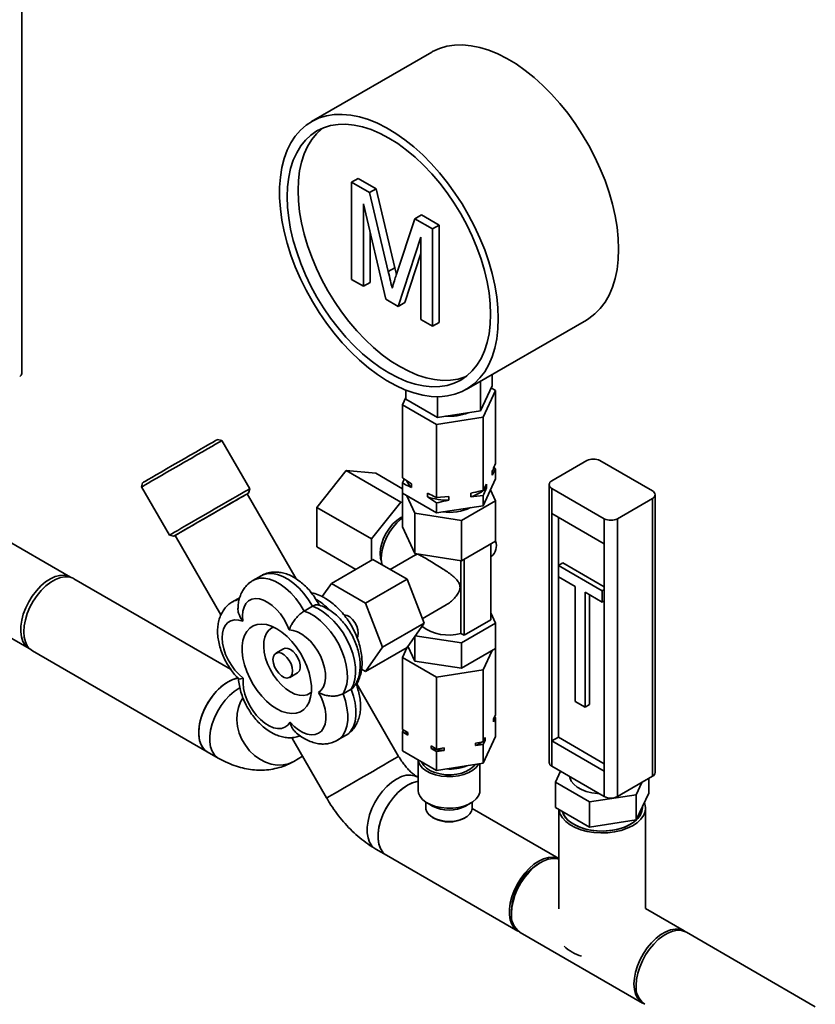
# Paper-space layout 'Blatt2' of a CAD drawing. Units: millimetres. Extents: x 0 to 4200, y 0 to 2970.
# Drawn here: x 3672 to 3929, y 1051 to 1369 of the extents above; entities that cross this region are included whole.
import ezdxf

# ---------------------------------------------------------------- set-up
doc = ezdxf.new("R2010")
doc.units = ezdxf.units.MM

psp = doc.layouts.new('Blatt2')

# ---------------------------------------------------------------- linework, layer by layer
at = {"color": 7, "linetype": 'Continuous', "lineweight": 35, "ltscale": 10}
for p, q in [((3672.85, 1254.78), (3672.85, 1444.5)), ((3805.43, 1358.7), (3766.54, 1336.25)), ((3779.48, 1316.66), (3781.6, 1317.89)), ((3781.6, 1317.89), (3787.38, 1314.55)), ((3779.48, 1285.2), (3779.48, 1316.66)), ((3779.48, 1316.66), (3785.26, 1313.33)), ((3785.26, 1313.33), (3787.38, 1314.55)), ((3785.26, 1313.33), (3791.35, 1287.74)), ((3787.38, 1314.55), (3793.47, 1288.96)), ((3790.55, 1278.82), (3783.32, 1309.6)), ((3783.32, 1309.6), (3783.32, 1282.99)), ((3799.95, 1304.85), (3802.07, 1306.07)), ((3802.07, 1306.07), (3807.8, 1302.76)), ((3793.92, 1286.63), (3799.95, 1304.85)), ((3799.95, 1304.85), (3805.68, 1301.54)), ((3805.68, 1301.54), (3807.8, 1302.76)), ((3807.8, 1302.76), (3807.8, 1271.31)), ((3785.45, 1300.56), (3785.45, 1284.21)), ((3801.83, 1298.92), (3794.57, 1276.5)), ((3801.83, 1272.3), (3801.83, 1298.92)), ((3805.68, 1301.54), (3805.68, 1270.08)), ((3801.83, 1293.6), (3796.69, 1277.72)), ((3791.35, 1287.74), (3793.47, 1288.96)), ((3793.47, 1288.96), (3793.97, 1286.81)), ((3783.32, 1282.99), (3779.48, 1285.2)), ((3783.32, 1282.99), (3785.45, 1284.21)), ((3794.57, 1276.5), (3790.55, 1278.82)), ((3794.57, 1276.5), (3796.69, 1277.72)), ((3805.68, 1270.08), (3801.83, 1272.3)), ((3805.68, 1270.08), (3807.8, 1271.31)), ((3816.53, 1249.64), (3855.42, 1272.09)), ((3824.92, 1250.8), (3824.92, 1254.49)), ((3821.19, 1242.75), (3821.19, 1252.33)), ((3797.04, 1246.49), (3797.04, 1249.44)), ((3821.19, 1242.75), (3824.92, 1250.8)), ((3826.04, 1249.34), (3822, 1240.65)), ((3824.62, 1250.16), (3826.04, 1249.34)), ((3826.04, 1225.69), (3826.04, 1249.34)), ((3795.92, 1244.68), (3797.04, 1247.09)), ((3806.94, 1238.32), (3795.92, 1244.68)), ((3795.92, 1221.03), (3795.92, 1244.68)), ((3797.04, 1246.49), (3807.24, 1240.6)), ((3807.24, 1240.6), (3807.24, 1247.3)), ((3807.24, 1240.6), (3821.19, 1242.75)), ((3822, 1240.65), (3806.94, 1238.32)), ((3806.94, 1214.67), (3806.94, 1238.32)), ((3822, 1216.99), (3822, 1240.65)), ((3737.54, 1233.12), (3736.18, 1233.49)), ((3746.54, 1217.53), (3737.54, 1233.12)), ((3844.21, 1220.11), (3855.53, 1226.64)), ((3876.74, 1216.85), (3859.77, 1226.64)), ((3777.75, 1223.4), (3768.2, 1211.53)), ((3795.42, 1213.2), (3777.75, 1223.4)), ((3787.29, 1222.55), (3777.75, 1223.4)), ((3795.92, 1217.57), (3787.29, 1222.55)), ((3826.04, 1224), (3824.98, 1221.96)), ((3824.98, 1221.96), (3824.98, 1223.18)), ((3825.48, 1224.37), (3826.04, 1224)), ((3826.04, 1220.76), (3826.04, 1224)), ((3711.93, 1219.49), (3711.56, 1218.12)), ((3795.92, 1221.03), (3798.81, 1219.13)), ((3795.92, 1219.35), (3796.48, 1220.66)), ((3795.92, 1216.11), (3795.92, 1219.35)), ((3798.81, 1219.13), (3798.81, 1217.91)), ((3822, 1212.07), (3826.04, 1220.76)), ((3688.61, 1188.99), (3636.99, 1218.79)), ((3711.56, 1218.12), (3720.56, 1202.53)), ((3746.18, 1216.17), (3746.54, 1217.53)), ((3795.92, 1216.11), (3806.94, 1209.74)), ((3795.92, 1216.11), (3795.92, 1205.25)), ((3804.06, 1214.88), (3804.06, 1216.1)), ((3818.06, 1214.93), (3818.06, 1216.16)), ((3822, 1216.99), (3823.06, 1219.04)), ((3823.06, 1219.04), (3823.06, 1217.82)), ((3824.39, 1217.21), (3826.04, 1213.66)), ((3843.33, 1218.89), (3843.33, 1129.07)), ((3861.18, 1207.87), (3844.21, 1217.66)), ((3844.21, 1217.66), (3844.21, 1209.5)), ((3761.54, 1188.47), (3745.7, 1215.89)), ((3795.42, 1213.2), (3785.88, 1201.32)), ((3795.92, 1213.15), (3795.42, 1213.2)), ((3799.96, 1209.62), (3797.32, 1215.3)), ((3806.94, 1212.98), (3804.06, 1214.88)), ((3806.94, 1214.67), (3810.89, 1215.05)), ((3806.94, 1209.74), (3806.94, 1212.98)), ((3810.89, 1215.05), (3810.89, 1213.82)), ((3826.04, 1213.66), (3815.01, 1207.29)), ((3822, 1215.31), (3818.06, 1214.93)), ((3822, 1212.07), (3822, 1215.31)), ((3826.04, 1213.66), (3826.04, 1200.59)), ((3865.43, 1207.87), (3876.74, 1214.4)), ((3876.74, 1124.58), (3876.74, 1214.4)), ((3877.62, 1125.8), (3877.62, 1215.62)), ((3785.88, 1201.32), (3768.2, 1211.53)), ((3768.2, 1211.53), (3768.2, 1198.8)), ((3815.01, 1207.29), (3799.96, 1209.62)), ((3799.96, 1209.62), (3799.96, 1196.56)), ((3806.94, 1209.74), (3822, 1212.07)), ((3795.42, 1208.23), (3795.92, 1208.49)), ((3815.01, 1207.29), (3815.01, 1194.23)), ((3844.21, 1209.5), (3861.18, 1199.7)), ((3844.21, 1209.5), (3844.21, 1136.01)), ((3846.33, 1208.27), (3846.33, 1192.76)), ((3861.18, 1199.7), (3861.18, 1207.87)), ((3865.43, 1207.87), (3865.43, 1118.05)), ((3795.92, 1205.25), (3799.96, 1196.56)), ((3720.56, 1202.53), (3721.93, 1202.17)), ((3722.41, 1202.44), (3737.23, 1176.76)), ((3785.88, 1201.32), (3785.88, 1194.38)), ((3815.01, 1194.23), (3826.04, 1200.59)), ((3780.86, 1191.49), (3768.2, 1198.8)), ((3824.46, 1199.68), (3824.46, 1175.18)), ((3861.18, 1199.7), (3861.18, 1126.21)), ((3623.64, 1195.67), (3675.26, 1165.87)), ((3772.94, 1186.92), (3786.38, 1194.67)), ((3797.4, 1188.31), (3786.38, 1194.67)), ((3800.09, 1196.17), (3791.93, 1191.46)), ((3799.96, 1196.56), (3815.01, 1194.23)), ((3800.12, 1196.12), (3800.58, 1196.44)), ((3814.78, 1170.73), (3814.78, 1194.26)), ((3815.9, 1170.24), (3815.9, 1194.74)), ((3824.46, 1195.51), (3824.63, 1195.61)), ((3846.33, 1192.76), (3847.75, 1193.58)), ((3860.48, 1184.59), (3846.33, 1192.76)), ((3846.33, 1192.76), (3846.33, 1189.08)), ((3861.18, 1185.82), (3847.75, 1193.58)), ((3740.32, 1159.26), (3689.72, 1188.47)), ((3750.22, 1189.42), (3747.57, 1187.88)), ((3783.96, 1180.55), (3797.4, 1188.31)), ((3802.91, 1174.1), (3797.4, 1188.31)), ((3846.33, 1189.08), (3846.33, 1137.23)), ((3846.33, 1189.08), (3851.81, 1185.92)), ((3772.94, 1186.92), (3769.95, 1182.67)), ((3783.96, 1180.55), (3772.94, 1186.92)), ((3851.81, 1185.92), (3851.81, 1148.77)), ((3860.48, 1184.59), (3861.18, 1185)), ((3860.48, 1180.92), (3860.48, 1184.59)), ((3743.29, 1182.33), (3741.01, 1181.01)), ((3855, 1184.08), (3860.48, 1180.92)), ((3855, 1146.93), (3855, 1184.08)), ((3856.41, 1147.75), (3856.41, 1183.27)), ((3860.48, 1180.92), (3861.18, 1181.33)), ((3766.83, 1179.54), (3764.18, 1178.01)), ((3789.48, 1166.35), (3783.96, 1180.55)), ((3802.35, 1175.54), (3810.02, 1179.97)), ((3824.46, 1175.18), (3815.9, 1170.24)), ((3824.46, 1177.45), (3826.04, 1174.05)), ((3789.48, 1166.35), (3802.91, 1174.1)), ((3797.4, 1166.26), (3802.91, 1174.1)), ((3826.04, 1174.05), (3815.01, 1167.69)), ((3826.04, 1165.89), (3826.04, 1174.05)), ((3799.96, 1161.85), (3799.96, 1169.9)), ((3815.01, 1167.69), (3800.03, 1170.01)), ((3815.9, 1170.24), (3814.78, 1170.73)), ((3676.27, 1165.17), (3732.84, 1132.51)), ((3757.46, 1165.79), (3754.99, 1164.36)), ((3783.96, 1158.51), (3789.48, 1166.35)), ((3783.96, 1158.51), (3797.4, 1166.26)), ((3797.47, 1166.36), (3795.92, 1163.03)), ((3799.96, 1161.85), (3797.71, 1166.7)), ((3815.01, 1159.52), (3815.01, 1167.69)), ((3826.04, 1165.89), (3815.01, 1159.52)), ((3822, 1159), (3824.9, 1165.23)), ((3826.04, 1165.89), (3826.04, 1144.42)), ((3795.92, 1163.03), (3806.94, 1156.67)), ((3795.92, 1163.03), (3795.92, 1139.76)), ((3815.01, 1159.52), (3799.96, 1161.85)), ((3782.7, 1159.24), (3783.96, 1158.51)), ((3806.94, 1156.67), (3822, 1159)), ((3822, 1159), (3822, 1135.72)), ((3759.49, 1156.57), (3761.96, 1158)), ((3806.94, 1156.67), (3806.94, 1133.4)), ((3779.37, 1152.8), (3776.72, 1151.27)), ((3794.7, 1131.02), (3781.17, 1154.46)), ((3851.81, 1148.77), (3855, 1146.93)), ((3855, 1146.93), (3856.41, 1147.75)), ((3825.39, 1143.02), (3826.04, 1144.42)), ((3826.04, 1143.6), (3825.39, 1142.2)), ((3825.39, 1142.2), (3825.39, 1143.02)), ((3825.74, 1143.77), (3826.04, 1143.6)), ((3826.04, 1143.6), (3826.04, 1137.48)), ((3795.92, 1139.76), (3797.69, 1138.74)), ((3795.92, 1138.94), (3796.22, 1139.59)), ((3774.87, 1136.22), (3777.52, 1137.75)), ((3795.92, 1138.94), (3795.92, 1132.82)), ((3797.69, 1137.92), (3795.92, 1138.94)), ((3797.69, 1138.74), (3797.69, 1137.92)), ((3822, 1128.78), (3826.04, 1137.48)), ((3822, 1135.72), (3822.65, 1137.12)), ((3822.65, 1137.12), (3822.65, 1136.3)), ((3846.33, 1137.23), (3844.21, 1136.01)), ((3846.33, 1137.23), (3861.18, 1128.66)), ((3760.79, 1135.96), (3771.41, 1117.57)), ((3805.18, 1134.42), (3806.94, 1133.4)), ((3805.18, 1133.6), (3805.18, 1134.42)), ((3806.94, 1132.58), (3805.18, 1133.6)), ((3806.94, 1133.4), (3809.36, 1133.77)), ((3809.36, 1133.77), (3809.36, 1132.95)), ((3819.58, 1135.35), (3822, 1135.72)), ((3819.58, 1134.53), (3819.58, 1135.35)), ((3822, 1134.91), (3819.58, 1134.53)), ((3822.65, 1136.3), (3822, 1134.91)), ((3822, 1134.91), (3822, 1128.78)), ((3844.21, 1136.01), (3844.21, 1127.84)), ((3844.21, 1136.01), (3861.18, 1126.21)), ((3732.84, 1132.51), (3736.37, 1130.47)), ((3760.78, 1129.39), (3763.63, 1131.04)), ((3795.92, 1132.82), (3806.94, 1126.45)), ((3809.36, 1132.95), (3806.94, 1132.58)), ((3806.94, 1132.58), (3806.94, 1126.45)), ((3800.98, 1129.9), (3800.98, 1120.04)), ((3806.94, 1126.45), (3822, 1128.78)), ((3820.98, 1120.04), (3820.98, 1128.63)), ((3844.21, 1127.84), (3861.18, 1118.05)), ((3800.98, 1124.24), (3800.73, 1124.38)), ((3845.42, 1122.66), (3847.06, 1126.2)), ((3861.18, 1118.05), (3861.18, 1126.21)), ((3865.43, 1118.05), (3876.74, 1124.58)), ((3875.53, 1119.15), (3875.53, 1123.88)), ((3856.44, 1116.29), (3845.42, 1122.66)), ((3845.42, 1114.49), (3845.42, 1122.66)), ((3873.36, 1122.63), (3871.5, 1118.62)), ((3871.5, 1118.62), (3856.44, 1116.29)), ((3875.53, 1119.15), (3871.5, 1110.46)), ((3871.5, 1110.46), (3871.5, 1118.62)), ((3803.48, 1116.22), (3803.48, 1114.33)), ((3803.91, 1115.96), (3805.68, 1114.94)), ((3816.28, 1114.94), (3818.05, 1115.96)), ((3846.48, 1097.97), (3818.47, 1114.14)), ((3818.48, 1114.33), (3818.48, 1116.22)), ((3856.44, 1108.13), (3845.42, 1114.49)), ((3856.44, 1108.13), (3856.44, 1116.29)), ((3873.48, 1114.37), (3873.48, 1114.72)), ((3874.48, 1081.81), (3874.48, 1114.37)), ((3805.68, 1111.26), (3806.03, 1111.06)), ((3815.93, 1111.06), (3816.28, 1111.26)), ((3846.48, 1113.88), (3846.48, 1081.79)), ((3871.5, 1110.46), (3856.44, 1108.13)), ((3787.28, 1101.08), (3790.82, 1099.04)), ((3790.82, 1099.04), (3833.25, 1074.55)), ((3840.68, 1096.77), (3839.97, 1096.36)), ((3831.17, 1081.12), (3831.17, 1080.3)), ((3887, 1074.58), (3874.47, 1081.81)), ((3833.95, 1074.14), (3873.55, 1051.28)), ((3929.4, 1050.1), (3887.71, 1074.17))]:
    psp.add_line(p, q, dxfattribs=at)
at = {"color": 7, "linetype": 'Continuous', "lineweight": 35, "ltscale": 10, "flags": 128}
for points in [[(3865.78, 1294.99), (3865.66, 1298.47), (3865.29, 1302.08), (3864.67, 1305.78), (3863.81, 1309.55), (3862.72, 1313.36), (3861.41, 1317.18), (3859.87, 1320.99), (3858.13, 1324.76), (3856.2, 1328.47), (3854.08, 1332.08), (3851.8, 1335.58), (3849.37, 1338.93), (3846.8, 1342.12), (3844.13, 1345.12), (3841.35, 1347.92), (3838.5, 1350.48), (3835.59, 1352.8), (3832.64, 1354.86), (3829.68, 1356.64), (3826.73, 1358.13), (3823.8, 1359.33), (3820.92, 1360.21), (3818.1, 1360.78), (3815.37, 1361.03), (3812.75, 1360.96), (3810.25, 1360.57), (3807.89, 1359.86), (3805.69, 1358.85), (3805.43, 1358.7)], [(3826.89, 1272.54), (3826.77, 1276.02), (3826.39, 1279.63), (3825.78, 1283.33), (3824.92, 1287.1), (3823.83, 1290.91), (3822.52, 1294.73), (3820.98, 1298.54), (3819.24, 1302.31), (3817.31, 1306.02), (3815.19, 1309.63), (3812.91, 1313.13), (3810.48, 1316.48), (3807.91, 1319.67), (3805.23, 1322.67), (3802.46, 1325.47), (3799.61, 1328.03), (3796.7, 1330.35), (3793.75, 1332.41), (3790.79, 1334.19), (3787.84, 1335.68), (3784.91, 1336.87), (3782.03, 1337.76), (3779.21, 1338.33), (3776.48, 1338.58), (3773.86, 1338.51), (3771.36, 1338.12), (3769, 1337.41), (3766.8, 1336.4), (3764.77, 1335.07), (3762.93, 1333.46), (3761.29, 1331.55), (3759.87, 1329.38), (3758.66, 1326.95), (3757.69, 1324.28), (3756.95, 1321.4), (3756.46, 1318.31), (3756.21, 1315.05), (3756.21, 1311.63), (3756.46, 1308.08), (3756.95, 1304.42), (3757.69, 1300.68), (3758.66, 1296.89), (3759.87, 1293.07), (3761.29, 1289.25), (3762.93, 1285.46), (3764.77, 1281.72), (3766.8, 1278.06), (3769, 1274.5), (3771.36, 1271.07), (3773.86, 1267.79), (3776.48, 1264.69), (3779.21, 1261.79), (3782.03, 1259.11), (3784.91, 1256.67), (3787.84, 1254.48), (3790.79, 1252.55), (3793.75, 1250.92), (3796.7, 1249.57), (3799.61, 1248.54), (3802.46, 1247.81), (3805.23, 1247.4), (3807.91, 1247.31), (3810.48, 1247.54), (3812.91, 1248.09), (3815.19, 1248.95), (3817.31, 1250.12), (3819.24, 1251.59), (3820.98, 1253.35), (3822.52, 1255.39), (3823.83, 1257.69), (3824.92, 1260.24), (3825.78, 1263.02), (3826.39, 1266.01), (3826.77, 1269.19), (3826.89, 1272.54)], [(3824.41, 1273.96), (3824.29, 1277.35), (3823.91, 1280.85), (3823.29, 1284.44), (3822.43, 1288.09), (3821.33, 1291.79), (3820.01, 1295.49), (3818.47, 1299.17), (3816.72, 1302.81), (3814.78, 1306.37), (3812.67, 1309.83), (3810.39, 1313.16), (3807.97, 1316.34), (3805.43, 1319.34), (3802.78, 1322.13), (3800.04, 1324.71), (3797.24, 1327.04), (3794.4, 1329.12), (3791.53, 1330.91), (3788.67, 1332.42), (3785.82, 1333.63), (3783.02, 1334.53), (3780.29, 1335.12), (3777.64, 1335.38), (3775.09, 1335.32), (3772.67, 1334.94), (3770.4, 1334.23), (3768.28, 1333.22), (3766.35, 1331.89), (3764.6, 1330.27), (3763.06, 1328.37), (3761.73, 1326.19), (3760.64, 1323.77), (3759.77, 1321.11), (3759.15, 1318.23), (3758.78, 1315.16), (3758.65, 1311.93), (3758.78, 1308.55), (3759.15, 1305.05), (3759.77, 1301.45), (3760.64, 1297.8), (3761.73, 1294.1), (3763.06, 1290.4), (3764.6, 1286.72), (3766.35, 1283.08), (3768.28, 1279.52), (3770.4, 1276.06), (3772.67, 1272.73), (3775.09, 1269.55), (3777.64, 1266.56), (3780.29, 1263.76), (3783.02, 1261.18), (3785.82, 1258.85), (3788.67, 1256.78), (3791.53, 1254.98), (3794.4, 1253.47), (3797.24, 1252.26), (3800.04, 1251.36), (3802.78, 1250.77), (3805.43, 1250.51), (3807.97, 1250.57), (3810.39, 1250.96), (3812.67, 1251.66), (3814.78, 1252.68), (3816.72, 1254), (3818.47, 1255.62), (3820.01, 1257.52), (3821.33, 1259.7), (3822.43, 1262.12), (3823.29, 1264.78), (3823.91, 1267.66), (3824.29, 1270.73), (3824.41, 1273.96)], [(3770.12, 1334.12), (3769.88, 1333.93), (3768.14, 1332.31), (3766.59, 1330.41), (3765.27, 1328.24), (3764.17, 1325.81), (3763.31, 1323.15), (3762.69, 1320.27), (3762.31, 1317.2), (3762.19, 1313.97), (3762.31, 1310.59), (3762.69, 1307.09), (3763.31, 1303.49), (3764.17, 1299.84), (3765.27, 1296.14), (3766.59, 1292.44), (3768.14, 1288.76), (3769.88, 1285.12), (3771.82, 1281.56), (3773.93, 1278.1), (3776.21, 1274.77), (3778.63, 1271.59), (3781.17, 1268.6), (3783.82, 1265.8), (3786.56, 1263.22), (3789.36, 1260.89), (3792.2, 1258.82), (3795.07, 1257.02), (3797.94, 1255.51), (3800.78, 1254.3), (3803.58, 1253.4), (3806.32, 1252.82), (3808.97, 1252.55), (3811.51, 1252.61), (3813.93, 1253), (3816.2, 1253.7), (3816.48, 1253.81)], [(3855.42, 1272.09), (3856.2, 1272.57), (3858.13, 1274.04), (3859.87, 1275.8), (3861.41, 1277.84), (3862.72, 1280.15), (3863.81, 1282.7), (3864.67, 1285.47), (3865.29, 1288.46), (3865.66, 1291.64), (3865.78, 1294.99)], [(3737.54, 1233.12), (3737.47, 1233.08), (3737.1, 1232.86), (3736.44, 1232.48), (3735.5, 1231.94), (3734.3, 1231.25), (3732.87, 1230.43), (3731.25, 1229.49), (3729.48, 1228.46), (3727.58, 1227.37), (3725.62, 1226.24), (3723.63, 1225.09), (3721.66, 1223.95), (3719.76, 1222.86), (3717.98, 1221.83), (3716.34, 1220.88), (3714.9, 1220.05), (3713.69, 1219.35), (3712.73, 1218.8), (3712.05, 1218.4), (3711.66, 1218.18), (3711.56, 1218.12)], [(3711.93, 1219.49), (3711.96, 1219.5), (3712.25, 1219.67), (3712.85, 1220.02), (3713.73, 1220.53), (3714.89, 1221.2), (3716.28, 1222), (3717.87, 1222.92), (3719.63, 1223.93), (3721.5, 1225.01), (3723.43, 1226.13), (3725.38, 1227.25), (3727.3, 1228.36), (3729.13, 1229.42), (3730.83, 1230.4), (3732.35, 1231.28), (3733.66, 1232.04), (3734.73, 1232.65), (3735.51, 1233.1), (3736, 1233.38), (3736.18, 1233.49), (3736.18, 1233.49)], [(3727.85, 1206.74), (3729.7, 1207.81), (3731.64, 1208.93), (3733.63, 1210.08), (3735.61, 1211.22), (3737.54, 1212.34), (3739.38, 1213.4), (3741.09, 1214.38), (3742.61, 1215.26), (3743.93, 1216.02), (3745, 1216.64), (3745.8, 1217.11), (3746.32, 1217.4), (3746.54, 1217.53), (3746.54, 1217.53)], [(3745.7, 1215.89), (3745.86, 1215.98), (3746.15, 1216.15), (3746.13, 1216.14), (3745.79, 1215.94), (3745.15, 1215.58), (3744.23, 1215.04), (3743.04, 1214.36), (3741.62, 1213.53), (3740, 1212.6), (3738.23, 1211.58), (3736.35, 1210.49), (3734.41, 1209.37), (3732.46, 1208.25), (3730.55, 1207.15), (3728.73, 1206.1)], [(3722.41, 1202.44), (3722.41, 1202.45), (3722.64, 1202.58), (3723.18, 1202.89), (3724.02, 1203.37), (3725.13, 1204.02), (3726.48, 1204.8), (3728.04, 1205.7), (3729.77, 1206.69), (3731.61, 1207.76), (3733.52, 1208.86), (3735.44, 1209.97), (3737.33, 1211.06), (3739.12, 1212.09), (3740.78, 1213.05), (3742.25, 1213.9), (3743.5, 1214.62), (3744.49, 1215.2), (3745.2, 1215.6), (3745.6, 1215.84), (3745.7, 1215.89)], [(3803.48, 1211.74), (3803.55, 1211.7), (3803.63, 1211.66)], [(3720.56, 1202.53), (3720.58, 1202.54), (3720.81, 1202.68), (3721.35, 1202.99), (3722.18, 1203.46), (3723.27, 1204.09), (3724.6, 1204.86), (3726.14, 1205.75), (3727.85, 1206.74)], [(3789.11, 1194.18), (3788.83, 1195.15), (3788.71, 1196.59), (3788.83, 1198.18), (3789.22, 1199.85), (3789.84, 1201.55), (3790.67, 1203.21), (3791.69, 1204.76), (3792.85, 1206.15), (3794.11, 1207.32), (3795.42, 1208.23)], [(3795.92, 1208.04), (3795.45, 1207.69), (3794.1, 1206.48), (3792.85, 1205.06), (3791.72, 1203.46), (3790.76, 1201.74), (3789.99, 1199.95), (3789.44, 1198.16), (3789.13, 1196.41), (3789.07, 1194.76), (3789.25, 1193.28), (3789.33, 1192.97)], [(3728.73, 1206.1), (3727.05, 1205.13), (3725.56, 1204.26), (3724.28, 1203.53), (3723.26, 1202.93), (3722.51, 1202.5), (3722.06, 1202.25), (3721.93, 1202.17), (3722.11, 1202.27), (3722.41, 1202.44)], [(3675.48, 1165.75), (3674.88, 1166.11), (3673.94, 1167.01), (3673.22, 1168.2), (3672.74, 1169.63), (3672.51, 1171.28), (3672.54, 1173.09), (3672.82, 1175.03), (3673.35, 1177.03), (3674.12, 1179.04), (3675.1, 1181), (3676.26, 1182.87), (3677.58, 1184.59), (3679.02, 1186.12), (3680.54, 1187.41), (3682.09, 1188.42), (3683.64, 1189.14), (3685.15, 1189.54), (3686.56, 1189.6), (3687.86, 1189.34), (3688.82, 1188.86)], [(3689.72, 1188.47), (3689.43, 1188.62), (3688.19, 1189.02), (3686.81, 1189.08), (3685.33, 1188.81), (3683.78, 1188.22), (3682.21, 1187.31), (3680.66, 1186.12), (3679.17, 1184.67), (3677.79, 1183.01), (3676.55, 1181.18), (3675.49, 1179.23), (3674.63, 1177.22), (3674, 1175.19), (3673.61, 1173.21), (3673.48, 1171.33), (3673.61, 1169.6), (3674, 1168.06), (3674.63, 1166.76), (3675.49, 1165.74), (3676.27, 1165.17)], [(3759.33, 1171.89), (3758.56, 1173.71), (3757.6, 1175.46), (3756.47, 1177.1), (3755.21, 1178.56), (3753.85, 1179.82), (3752.44, 1180.82), (3751.03, 1181.53), (3749.66, 1181.95), (3748.36, 1182.04), (3747.18, 1181.81), (3746.16, 1181.27), (3745.33, 1180.43), (3744.71, 1179.31), (3744.32, 1177.96), (3744.18, 1176.42), (3744.29, 1174.73)], [(3776.72, 1151.27), (3777.45, 1152.7), (3777.92, 1154.38), (3778.13, 1156.28), (3778.08, 1158.34), (3777.76, 1160.52), (3777.18, 1162.77), (3776.36, 1165.03), (3775.31, 1167.27), (3774.06, 1169.42), (3772.64, 1171.43), (3771.08, 1173.26), (3769.41, 1174.87), (3767.68, 1176.22), (3765.92, 1177.27), (3764.18, 1178.01)], [(3766.83, 1179.54), (3768.57, 1178.8), (3770.33, 1177.75), (3772.06, 1176.4), (3773.73, 1174.79), (3775.29, 1172.96), (3776.71, 1170.95), (3777.96, 1168.8), (3779.01, 1166.56), (3779.83, 1164.3), (3780.41, 1162.05), (3780.73, 1159.87), (3780.78, 1157.81), (3780.57, 1155.91), (3780.1, 1154.23), (3779.37, 1152.8)], [(3744.29, 1174.73), (3742.92, 1175.1), (3741.64, 1175.15), (3740.48, 1174.88), (3739.48, 1174.3), (3738.67, 1173.42), (3738.08, 1172.28), (3737.73, 1170.9), (3737.62, 1169.33), (3737.76, 1167.63), (3738.14, 1165.83), (3738.76, 1164), (3739.59, 1162.2), (3740.61, 1160.48), (3741.78, 1158.89), (3743.08, 1157.48), (3744.45, 1156.3)], [(3776.98, 1176.82), (3777.13, 1176.82), (3778, 1176.61), (3778.91, 1176.09), (3779.77, 1175.29), (3780.54, 1174.29), (3781.13, 1173.15), (3781.51, 1171.98), (3781.63, 1170.87)], [(3755.29, 1146.39), (3753.62, 1147.5), (3751.99, 1148.88), (3750.43, 1150.49), (3748.98, 1152.29), (3747.67, 1154.25), (3746.53, 1156.33), (3745.58, 1158.47), (3744.86, 1160.64), (3744.36, 1162.77), (3744.11, 1164.83), (3744.11, 1166.76), (3744.36, 1168.53), (3744.86, 1170.1), (3745.58, 1171.42), (3746.53, 1172.48), (3747.67, 1173.24), (3748.98, 1173.69), (3750.43, 1173.82), (3751.99, 1173.62), (3753.62, 1173.11), (3755.29, 1172.29), (3756.97, 1171.18), (3758.6, 1169.81), (3760.16, 1168.2), (3761.61, 1166.39), (3762.92, 1164.43), (3764.06, 1162.35), (3765.01, 1160.21), (3765.73, 1158.05), (3766.23, 1155.91), (3766.48, 1153.86), (3766.48, 1151.92), (3766.23, 1150.15), (3765.73, 1148.59), (3765.01, 1147.26), (3764.06, 1146.21), (3762.92, 1145.45), (3761.61, 1145), (3760.16, 1144.87), (3758.6, 1145.06), (3756.97, 1145.57), (3755.29, 1146.39)], [(3754.29, 1172.82), (3753.72, 1172.57), (3752.75, 1171.86), (3751.98, 1170.86), (3751.43, 1169.6), (3751.12, 1168.12), (3751.06, 1166.46), (3751.25, 1164.67), (3751.68, 1162.8), (3752.34, 1160.91), (3753.21, 1159.04), (3754.27, 1157.25), (3755.49, 1155.6), (3756.83, 1154.13), (3758.25, 1152.88), (3759.71, 1151.89)], [(3768.8, 1151.71), (3769.69, 1152.46), (3770.38, 1153.5), (3770.84, 1154.78), (3771.06, 1156.27), (3771.02, 1157.92), (3770.75, 1159.68), (3770.23, 1161.5), (3769.49, 1163.32), (3768.55, 1165.09), (3767.43, 1166.74), (3766.19, 1168.23), (3764.84, 1169.51), (3763.44, 1170.55), (3762.02, 1171.3), (3760.64, 1171.76), (3759.33, 1171.89)], [(3781.63, 1170.87), (3781.51, 1169.91), (3781.28, 1169.39)], [(3761.96, 1158), (3762.12, 1158.1), (3762.61, 1158.7), (3762.86, 1159.55), (3762.86, 1160.6), (3762.61, 1161.75), (3762.12, 1162.91), (3761.43, 1163.99), (3760.61, 1164.9), (3759.71, 1165.57), (3758.82, 1165.94), (3757.99, 1165.98), (3757.46, 1165.79)], [(3760.42, 1158.63), (3760.29, 1157.67), (3759.92, 1156.93), (3759.32, 1156.49), (3758.56, 1156.36), (3757.69, 1156.57), (3756.79, 1157.09), (3755.92, 1157.89), (3755.16, 1158.89), (3754.56, 1160.02), (3754.19, 1161.19), (3754.06, 1162.3), (3754.19, 1163.26), (3754.56, 1164), (3755.16, 1164.44), (3755.92, 1164.57), (3756.79, 1164.36), (3757.69, 1163.84), (3758.56, 1163.04), (3759.32, 1162.04), (3759.92, 1160.91), (3760.29, 1159.74), (3760.42, 1158.63)], [(3742.88, 1156.37), (3741.9, 1156.16), (3740.35, 1155.56), (3738.78, 1154.65), (3737.23, 1153.46), (3735.74, 1152.02), (3734.36, 1150.35), (3733.12, 1148.52), (3732.06, 1146.58), (3731.2, 1144.56), (3730.57, 1142.54), (3730.18, 1140.56), (3730.05, 1138.67), (3730.18, 1136.94), (3730.57, 1135.4), (3731.2, 1134.11), (3732.06, 1133.08), (3732.84, 1132.51)], [(3732.84, 1132.51), (3732.56, 1132.69), (3731.6, 1133.56), (3730.85, 1134.72), (3730.34, 1136.14), (3730.08, 1137.78), (3730.08, 1139.6), (3730.34, 1141.54), (3730.85, 1143.55), (3731.6, 1145.57), (3732.56, 1147.56), (3733.72, 1149.46), (3735.04, 1151.21), (3736.47, 1152.77), (3738, 1154.09), (3739.56, 1155.15), (3741.13, 1155.9), (3742.65, 1156.33), (3742.84, 1156.37)], [(3759.6, 1142.08), (3758.86, 1141.12), (3757.92, 1140.44), (3756.8, 1140.07), (3755.55, 1140.03), (3754.21, 1140.3), (3752.81, 1140.88), (3751.39, 1141.77), (3750.01, 1142.91), (3748.7, 1144.29), (3747.51, 1145.86), (3746.47, 1147.57), (3745.61, 1149.36), (3744.96, 1151.19), (3744.55, 1152.99), (3744.38, 1154.72), (3744.45, 1156.3)], [(3736.37, 1130.47), (3736.1, 1130.64), (3735.14, 1131.52), (3734.39, 1132.68), (3733.88, 1134.1), (3733.62, 1135.74), (3733.62, 1137.56), (3733.88, 1139.5), (3734.39, 1141.51), (3735.14, 1143.53), (3736.1, 1145.52), (3737.26, 1147.42), (3738.57, 1149.17), (3740.01, 1150.73), (3741.53, 1152.05), (3743.1, 1153.1), (3743.38, 1153.26)], [(3736.37, 1130.47), (3736.1, 1130.64), (3735.14, 1131.52), (3734.39, 1132.68), (3733.88, 1134.1), (3733.62, 1135.74), (3733.62, 1137.56), (3733.88, 1139.5), (3734.39, 1141.51), (3735.14, 1143.53), (3736.1, 1145.52), (3737.26, 1147.42), (3738.57, 1149.17), (3740.01, 1150.73), (3741.53, 1152.05), (3743.1, 1153.1), (3743.38, 1153.26)], [(3760.78, 1129.39), (3759.12, 1128.65), (3757.33, 1128.24), (3755.44, 1128.18), (3753.52, 1128.47), (3751.61, 1129.11), (3749.77, 1130.07), (3748.04, 1131.33), (3746.48, 1132.86), (3745.13, 1134.6), (3744.02, 1136.53), (3743.18, 1138.57), (3742.64, 1140.69), (3742.41, 1142.81), (3742.5, 1144.89), (3742.9, 1146.86), (3743.61, 1148.67), (3744.3, 1149.85)], [(3760.78, 1129.39), (3759.12, 1128.65), (3757.33, 1128.24), (3755.44, 1128.18), (3753.52, 1128.47), (3751.61, 1129.11), (3749.77, 1130.07), (3748.04, 1131.33), (3746.48, 1132.86), (3745.13, 1134.6), (3744.02, 1136.53), (3743.18, 1138.57), (3742.64, 1140.69), (3742.41, 1142.81), (3742.5, 1144.89), (3742.9, 1146.86), (3743.61, 1148.67), (3744.3, 1149.85)], [(3759.6, 1142.08), (3760.92, 1140.73), (3762.31, 1139.61), (3763.73, 1138.77), (3765.12, 1138.22), (3766.46, 1137.99), (3767.69, 1138.08), (3768.79, 1138.48), (3769.71, 1139.2), (3770.42, 1140.2), (3770.91, 1141.45), (3771.16, 1142.91), (3771.16, 1144.55), (3770.91, 1146.3), (3770.43, 1148.11), (3769.71, 1149.94), (3768.8, 1151.71)], [(3759.71, 1151.89), (3761.18, 1151.19), (3762.6, 1150.8), (3763.94, 1150.72), (3765.16, 1150.97), (3766.22, 1151.53), (3766.46, 1151.73)], [(3822.08, 1135.88), (3822.32, 1136.05), (3822.65, 1136.3)], [(3771.41, 1117.57), (3771.41, 1117.58), (3771.64, 1117.71), (3772.18, 1118.02), (3773.02, 1118.5), (3774.13, 1119.15), (3775.48, 1119.93), (3777.04, 1120.83), (3778.77, 1121.82), (3780.61, 1122.89), (3782.52, 1123.99), (3784.44, 1125.1), (3786.33, 1126.19), (3788.12, 1127.22), (3789.78, 1128.18), (3791.25, 1129.03), (3792.5, 1129.75), (3793.49, 1130.33), (3794.2, 1130.73), (3794.6, 1130.97), (3794.7, 1131.02)], [(3771.41, 1117.57), (3771.41, 1117.58), (3771.64, 1117.71), (3772.18, 1118.02), (3773.02, 1118.5), (3774.13, 1119.15), (3775.48, 1119.93), (3777.04, 1120.83), (3778.77, 1121.82), (3780.61, 1122.89), (3782.52, 1123.99), (3784.44, 1125.1), (3786.33, 1126.19), (3788.12, 1127.22), (3789.78, 1128.18), (3791.25, 1129.03), (3792.5, 1129.75), (3793.49, 1130.33), (3794.2, 1130.73), (3794.6, 1130.97), (3794.7, 1131.02)], [(3820.54, 1128.56), (3820.5, 1128.49), (3819.76, 1127.48), (3818.69, 1126.57), (3817.35, 1125.8), (3815.77, 1125.18), (3814.02, 1124.75), (3812.17, 1124.52), (3810.27, 1124.49), (3808.39, 1124.67), (3806.61, 1125.06), (3804.99, 1125.63), (3803.58, 1126.36), (3802.44, 1127.24), (3801.61, 1128.23), (3801.12, 1129.29), (3801, 1129.89)], [(3819.38, 1128.38), (3818.96, 1127.84), (3817.95, 1126.96), (3816.67, 1126.22), (3815.15, 1125.64), (3813.46, 1125.25), (3811.66, 1125.07), (3809.84, 1125.09), (3808.07, 1125.33), (3806.41, 1125.77), (3804.95, 1126.39), (3803.73, 1127.17), (3802.8, 1128.08), (3802.21, 1129.07), (3802.16, 1129.22)], [(3787.28, 1101.08), (3787.01, 1101.25), (3786.05, 1102.13), (3785.3, 1103.29), (3784.79, 1104.71), (3784.53, 1106.35), (3784.53, 1108.17), (3784.79, 1110.11), (3785.3, 1112.12), (3786.05, 1114.14), (3787.01, 1116.13), (3788.17, 1118.03), (3789.48, 1119.78), (3790.92, 1121.34), (3792.44, 1122.66), (3794.01, 1123.71), (3795.57, 1124.47), (3797.1, 1124.9), (3798.54, 1125), (3799.85, 1124.77), (3800.77, 1124.36)], [(3787.28, 1101.08), (3787.01, 1101.25), (3786.05, 1102.13), (3785.3, 1103.29), (3784.79, 1104.71), (3784.53, 1106.35), (3784.53, 1108.17), (3784.79, 1110.11), (3785.3, 1112.12), (3786.05, 1114.14), (3787.01, 1116.13), (3788.17, 1118.03), (3789.48, 1119.78), (3790.92, 1121.34), (3792.44, 1122.66), (3794.01, 1123.71), (3795.57, 1124.47), (3797.1, 1124.9), (3798.54, 1125), (3799.85, 1124.77), (3800.73, 1124.38)], [(3859.63, 1118.94), (3859.03, 1118.98), (3857.14, 1119.24), (3855.37, 1119.69), (3853.77, 1120.32), (3852.4, 1121.11), (3851.3, 1122.04), (3850.52, 1123.06), (3850.08, 1124.15), (3850.01, 1124.5)], [(3800.98, 1122.91), (3800.66, 1122.87), (3799.14, 1122.44), (3797.57, 1121.69), (3796.01, 1120.64), (3794.48, 1119.32), (3793.04, 1117.77), (3791.73, 1116.02), (3790.57, 1114.13), (3789.6, 1112.14), (3788.85, 1110.11), (3788.33, 1108.1), (3788.07, 1106.16), (3788.06, 1104.34), (3788.32, 1102.7), (3788.82, 1101.27), (3789.57, 1100.11)], [(3790.82, 1099.04), (3790.55, 1099.21), (3789.58, 1100.09), (3788.83, 1101.25), (3788.32, 1102.67), (3788.07, 1104.31), (3788.07, 1106.13), (3788.32, 1108.06), (3788.83, 1110.07), (3789.58, 1112.1), (3790.55, 1114.09), (3791.7, 1115.98), (3793.02, 1117.74), (3794.46, 1119.3), (3795.98, 1120.62), (3797.54, 1121.67), (3799.11, 1122.43), (3800.63, 1122.86), (3800.98, 1122.91)], [(3820.98, 1120.04), (3820.91, 1119.36), (3820.5, 1118.28), (3819.76, 1117.27), (3818.69, 1116.37), (3817.35, 1115.59), (3815.77, 1114.97), (3814.02, 1114.54), (3812.17, 1114.31), (3810.27, 1114.28), (3808.39, 1114.46), (3806.61, 1114.85), (3804.99, 1115.42), (3803.58, 1116.16), (3802.44, 1117.04), (3801.61, 1118.02), (3801.12, 1119.08), (3800.98, 1120.04)], [(3818.48, 1114.33), (3818.48, 1114.21), (3818.26, 1113.28), (3817.7, 1112.4), (3816.83, 1111.61), (3815.68, 1110.95), (3814.31, 1110.45), (3812.79, 1110.12), (3811.18, 1110), (3809.57, 1110.07), (3808.02, 1110.35), (3806.6, 1110.81), (3805.4, 1111.43), (3804.45, 1112.19), (3803.81, 1113.05), (3803.5, 1113.97), (3803.48, 1114.33)], [(3873.48, 1114.37), (3873.47, 1114.06), (3873.2, 1112.83), (3872.59, 1111.64), (3871.64, 1110.53), (3870.4, 1109.52), (3868.88, 1108.64), (3867.13, 1107.92), (3865.2, 1107.38), (3863.14, 1107.03), (3861.01, 1106.87), (3858.87, 1106.92), (3856.77, 1107.18), (3854.77, 1107.63), (3852.92, 1108.26), (3851.28, 1109.06), (3849.9, 1110.01), (3848.8, 1111.07), (3848.02, 1112.23), (3847.63, 1113.21)], [(3872.85, 1112.08), (3873.34, 1113.28), (3873.48, 1114.37)], [(3846.5, 1113.87), (3846.54, 1113.63), (3846.92, 1112.35), (3847.66, 1111.12), (3848.73, 1109.97), (3850.11, 1108.94), (3851.75, 1108.05), (3853.62, 1107.33), (3855.67, 1106.78), (3857.84, 1106.43), (3860.08, 1106.29), (3862.33, 1106.36), (3864.53, 1106.63), (3866.63, 1107.11), (3868.56, 1107.77), (3870.29, 1108.61), (3871.77, 1109.59), (3872.95, 1110.7), (3873.81, 1111.9)], [(3847.63, 1113.21), (3847.7, 1112.99), (3848.27, 1111.79), (3849.17, 1110.67), (3850.38, 1109.64), (3851.87, 1108.75), (3853.59, 1108.01), (3855.5, 1107.44), (3857.54, 1107.06), (3859.66, 1106.88), (3861.81, 1106.91), (3863.92, 1107.13), (3865.94, 1107.56), (3867.8, 1108.17), (3869.47, 1108.95), (3870.89, 1109.88), (3872.03, 1110.93), (3872.85, 1112.08)], [(3789.57, 1100.11), (3790.53, 1099.23), (3790.82, 1099.04)], [(3846.48, 1097.96), (3845.84, 1098.23), (3844.52, 1098.47), (3843.09, 1098.37), (3841.56, 1097.95), (3840, 1097.2), (3838.43, 1096.15), (3836.91, 1094.83), (3835.47, 1093.27), (3834.15, 1091.53), (3832.99, 1089.63), (3832.02, 1087.65), (3831.27, 1085.62), (3830.76, 1083.61), (3830.5, 1081.67), (3830.49, 1079.85), (3830.74, 1078.21), (3831.25, 1076.78), (3831.99, 1075.61)], [(3846.48, 1097.84), (3845.88, 1097.99), (3844.5, 1098.05), (3843.01, 1097.78), (3841.46, 1097.19), (3839.89, 1096.28), (3838.34, 1095.09), (3836.86, 1093.64), (3835.48, 1091.98), (3834.24, 1090.15), (3833.17, 1088.2), (3832.31, 1086.19), (3831.68, 1084.16), (3831.3, 1082.18), (3831.17, 1080.3)], [(3831.99, 1075.61), (3832.95, 1074.73), (3833.61, 1074.36)], [(3870.77, 1057.44), (3870.9, 1059.32), (3871.28, 1061.3), (3871.91, 1063.33), (3872.77, 1065.34), (3873.83, 1067.29), (3875.07, 1069.12), (3876.46, 1070.78), (3877.94, 1072.23), (3879.49, 1073.42), (3881.06, 1074.33), (3882.61, 1074.92), (3884.1, 1075.19), (3885.48, 1075.13), (3886.72, 1074.73), (3887.34, 1074.36)], [(3871.47, 1057.03), (3871.6, 1058.91), (3871.99, 1060.9), (3872.62, 1062.92), (3873.48, 1064.94), (3874.54, 1066.88), (3875.78, 1068.71), (3877.16, 1070.37), (3878.65, 1071.82), (3880.2, 1073.01), (3881.77, 1073.92), (3883.32, 1074.52), (3884.8, 1074.79), (3886.18, 1074.72), (3887.42, 1074.32), (3887.71, 1074.17)], [(3873.91, 1051.09), (3873.83, 1051.13), (3872.77, 1051.85), (3871.91, 1052.87), (3871.28, 1054.17), (3870.9, 1055.71), (3870.77, 1057.44)]]:
    psp.add_lwpolyline(points, dxfattribs=at)
at = {"color": 1, "linetype": 'Continuous', "lineweight": 35, "ltscale": 10, "flags": 128}
for points in [[(3764.18, 1178.01), (3762.88, 1180.13), (3761.42, 1182.1), (3759.82, 1183.87), (3758.14, 1185.41), (3756.4, 1186.68), (3754.64, 1187.66), (3752.91, 1188.31), (3751.24, 1188.62), (3749.68, 1188.59), (3748.26, 1188.22), (3747.59, 1187.89)], [(3750.22, 1189.42), (3750.91, 1189.75), (3752.33, 1190.12), (3753.89, 1190.15), (3755.56, 1189.84), (3757.29, 1189.19), (3759.05, 1188.22), (3760.79, 1186.94), (3762.48, 1185.4), (3764.07, 1183.63), (3765.53, 1181.66), (3766.83, 1179.54)], [(3779.37, 1152.8), (3780.13, 1150.53), (3780.64, 1148.3), (3780.89, 1146.15), (3780.87, 1144.13), (3780.59, 1142.29), (3780.05, 1140.67), (3779.26, 1139.31), (3778.24, 1138.25), (3777.52, 1137.75)], [(3774.84, 1136.21), (3775.59, 1136.72), (3776.6, 1137.78), (3777.39, 1139.14), (3777.94, 1140.76), (3778.22, 1142.6), (3778.24, 1144.61), (3777.99, 1146.77), (3777.48, 1149), (3776.72, 1151.27)]]:
    psp.add_lwpolyline(points, dxfattribs=at)
at = {"color": 7, "linetype": 'Continuous', "lineweight": 35, "ltscale": 100}
for centre, radius, start, end in [((3671.7, 1254.9), 1.16, 294.3747, 354.3052), ((3811.03, 1257.56), 16.6, 265.9155, 291.6706), ((3857.65, 1222.55), 4.61, 62.6097, 117.3903), ((3803.43, 1222.62), 6.6, 203.0955, 225.5669), ((3844.68, 1218.89), 1.31, 110.7834, 249.2166), ((3814.17, 1227.44), 13.09, 287.2496, 312.745), ((3876.28, 1215.62), 1.31, 290.7834, 69.2166), ((3810.85, 1236.19), 22.36, 252.3099, 270.104), ((3811.07, 1225.89), 16, 262.1904, 295.3956), ((3863.31, 1211.96), 4.61, 242.6097, 297.3903), ((3821.77, 1199.1), 4.51, 309.3059, 19.2639), ((3810.94, 1185.11), 14.88, 233.9861, 284.9834), ((3802.81, 1141.83), 6.45, 204.438, 217.3978), ((3810.82, 1156.26), 23.35, 256.0022, 266.4118), ((3813.94, 1147.95), 14.56, 292.8087, 302.6152), ((3811.03, 1142.84), 15.92, 266.7139, 290.8722), ((3811.06, 1143.83), 16.79, 268.989, 288.5971), ((3844.84, 1129.22), 1.51, 185.6948, 245.6253), ((3876.12, 1125.95), 1.51, 294.3747, 354.3052), ((3863.31, 1122.14), 4.61, 242.6097, 297.3903), ((3810.98, 1125.12), 11.48, 242.4921, 297.5079), ((3869.6, 1114.36), 4.88, 329.7044, 21.3859), ((3810.98, 1120.4), 10.57, 242.0637, 297.9363), ((3850.06, 1080.37), 18.91, 122.2527, 177.7526), ((3837.78, 1079.58), 6.65, 173.7855, 234.9023), ((3857.51, 1079.35), 13.43, 225.8889, 254.1165), ((3878.26, 1056.39), 6.82, 174.6162, 234.0717)]:
    psp.add_arc(centre, radius, start, end, dxfattribs=at)
at = {"color": 1, "linetype": 'Continuous', "lineweight": 35, "ltscale": 100}
for centre, radius, start, end in [((3743.85, 1176.04), 5.72, 98.072, 119.5338), ((3756.33, 1162.48), 22.58, 44.7839, 59.3316)]:
    psp.add_arc(centre, radius, start, end, dxfattribs=at)
at = {"color": 7, "linetype": 'Continuous', "lineweight": 35, "ltscale": 100}
psp.add_ellipse((3768.55, 1149.41), major_axis=(4.37, 16.32), ratio=0.517638, start_param=2.556546, end_param=2.663896, dxfattribs=at)
at = {"color": 7, "linetype": 'Continuous', "lineweight": 35, "ltscale": 10}
for points, knots in [([(3791.35, 1287.74), (3791.59, 1286.74), (3792, 1284.96), (3792.4, 1283.19), (3792.58, 1282.41)], [0, 0, 0, 0, 0.560002, 1, 1, 1, 1]), ([(3792.58, 1282.41), (3792.82, 1283.2), (3793.26, 1284.62), (3793.72, 1286.02), (3793.92, 1286.63)], [0, 0, 0, 0, 0.559997, 1, 1, 1, 1]), ([(3824.98, 1223.18), (3825.05, 1223.35), (3825.41, 1224.17), (3825.76, 1225.02), (3826.04, 1225.69)], [0, 0, 0, 0, 0.211139, 1, 1, 1, 1]), ([(3798.81, 1217.91), (3798.54, 1218.05), (3797.57, 1218.55), (3796.61, 1219.01), (3795.92, 1219.35)], [0, 0, 0, 0, 0.284274, 1, 1, 1, 1]), ([(3804.06, 1216.1), (3804.33, 1215.96), (3805.29, 1215.46), (3806.26, 1215), (3806.94, 1214.67)], [0, 0, 0, 0, 0.283617, 1, 1, 1, 1]), ([(3818.06, 1216.16), (3818.33, 1216.21), (3819.65, 1216.47), (3820.97, 1216.76), (3822, 1216.99)], [0, 0, 0, 0, 0.211139, 1, 1, 1, 1]), ([(3823.06, 1217.82), (3822.98, 1217.64), (3822.63, 1216.83), (3822.28, 1215.98), (3822, 1215.31)], [0, 0, 0, 0, 0.215074, 1, 1, 1, 1]), ([(3810.89, 1213.82), (3810.61, 1213.77), (3809.29, 1213.51), (3807.98, 1213.21), (3806.94, 1212.98)], [0, 0, 0, 0, 0.215074, 1, 1, 1, 1]), ([(3800.58, 1196.44), (3800.77, 1196.39), (3801.1, 1196.31), (3802.45, 1195.59), (3804.24, 1194.57), (3806.35, 1193.3), (3808.31, 1192.08), (3810.08, 1190.91), (3811.58, 1189.85), (3812.94, 1188.74), (3813.98, 1187.63), (3814.58, 1186.38), (3814.53, 1184.93), (3813.81, 1183.46), (3812.76, 1182.11), (3811.5, 1180.91), (3810.52, 1180.29), (3810.02, 1179.97)], [0, 0, 0, 0, 0.097162, 0.17909, 0.261363, 0.336112, 0.415876, 0.476602, 0.539063, 0.601292, 0.665289, 0.715903, 0.76704, 0.826171, 0.881902, 0.939006, 1, 1, 1, 1]), ([(3769.02, 1179.91), (3768.98, 1179.99), (3768.63, 1180.75), (3767.77, 1182.13), (3766.46, 1183.98), (3764.97, 1185.68), (3763.35, 1187.19), (3761.59, 1188.49), (3759.79, 1189.49), (3757.99, 1190.18), (3756.25, 1190.56), (3754.56, 1190.66), (3752.87, 1190.47), (3751.4, 1190.06), (3750.56, 1189.57), (3750.23, 1189.38)], [0, 0, 0, 0, 0.01026, 0.098863, 0.187719, 0.277124, 0.367507, 0.459227, 0.552342, 0.63581, 0.716009, 0.792888, 0.867177, 0.947765, 1, 1, 1, 1]), ([(3747.61, 1187.87), (3747.44, 1187.78), (3746.77, 1187.44), (3745.78, 1186.57), (3744.69, 1185.32), (3743.85, 1183.87), (3743.23, 1182.26), (3742.84, 1180.65), (3742.78, 1179.54), (3742.76, 1179.06)], [0, 0, 0, 0, 0.057078, 0.215959, 0.373278, 0.532089, 0.695349, 0.865346, 1, 1, 1, 1]), ([(3741.06, 1180.99), (3740.86, 1180.89), (3740.17, 1180.54), (3739.17, 1179.65), (3738.1, 1178.4), (3737.26, 1176.94), (3736.64, 1175.33), (3736.26, 1173.56), (3736.11, 1171.64), (3736.22, 1169.59), (3736.58, 1167.48), (3737.19, 1165.35), (3738.01, 1163.24), (3739.04, 1161.21), (3740.26, 1159.28), (3741.57, 1157.55), (3742.53, 1156.57), (3742.98, 1156.11)], [0, 0, 0, 0, 0.025123, 0.088251, 0.150791, 0.213965, 0.278944, 0.346623, 0.417309, 0.490448, 0.564882, 0.639363, 0.713542, 0.787481, 0.861432, 0.935674, 1, 1, 1, 1]), ([(3781.01, 1154.18), (3781.17, 1154.45), (3781.66, 1155.24), (3782.21, 1156.72), (3782.68, 1158.6), (3782.89, 1160.64), (3782.85, 1162.81), (3782.55, 1165.06), (3782, 1167.35), (3781.22, 1169.62), (3780.23, 1171.84), (3779.04, 1173.98), (3777.67, 1176), (3776.13, 1177.87), (3774.45, 1179.58), (3772.68, 1181.04), (3771.08, 1182.09), (3769.42, 1182.97), (3767.96, 1183.58), (3766.86, 1183.82), (3766.47, 1183.9)], [0, 0, 0, 0, 0.027789, 0.081293, 0.136834, 0.194715, 0.254669, 0.315912, 0.377474, 0.438842, 0.499962, 0.560969, 0.622089, 0.683513, 0.745499, 0.808297, 0.866254, 0.90223, 0.966074, 1, 1, 1, 1]), ([(3742.78, 1179.05), (3742.76, 1178.86), (3742.69, 1178.17), (3743.02, 1177.04), (3743.58, 1175.79), (3744.04, 1175.08), (3744.29, 1174.73), (3744.29, 1174.73)], [0, 0, 0, 0, 0.13497, 0.486205, 0.738293, 0.997145, 1, 1, 1, 1]), ([(3764.18, 1178.01), (3763.81, 1177.77), (3763.08, 1177.29), (3761.95, 1176.22), (3760.93, 1174.99), (3760.16, 1173.8), (3759.64, 1172.76), (3759.42, 1172.18), (3759.33, 1171.89), (3759.33, 1171.89)], [0, 0, 0, 0, 0.17014, 0.340035, 0.51633, 0.712718, 0.85367, 0.998403, 1, 1, 1, 1]), ([(3768.67, 1180), (3768.47, 1180.03), (3768.05, 1180.09), (3767.35, 1179.83), (3766.92, 1179.59), (3766.83, 1179.54)], [0, 0, 0, 0, 0.425226, 0.88359, 1, 1, 1, 1]), ([(3780.34, 1153.7), (3780.44, 1153.83), (3780.87, 1154.4), (3781.41, 1155.6), (3781.95, 1157.26), (3782.24, 1159.1), (3782.29, 1161.07), (3782.08, 1163.15), (3781.62, 1165.28), (3780.92, 1167.41), (3780.01, 1169.49), (3778.91, 1171.48), (3777.62, 1173.37), (3776.18, 1175.11), (3774.59, 1176.67), (3772.86, 1178.03), (3771.02, 1179.12), (3769.6, 1179.77), (3768.8, 1179.96), (3768.68, 1179.99)], [0, 0, 0, 0, 0.016411, 0.072843, 0.131229, 0.192192, 0.255715, 0.321036, 0.387015, 0.452843, 0.518395, 0.583811, 0.649346, 0.715223, 0.781744, 0.849195, 0.917702, 0.986798, 1, 1, 1, 1]), ([(3742.94, 1156.18), (3742.94, 1156.13), (3742.94, 1155.4), (3743.18, 1153.92), (3743.67, 1151.8), (3744.41, 1149.68), (3745.36, 1147.61), (3746.51, 1145.63), (3747.82, 1143.78), (3749.3, 1142.07), (3750.92, 1140.54), (3752.67, 1139.23), (3754.47, 1138.22), (3756.27, 1137.52), (3758.01, 1137.11), (3759.7, 1137.01), (3761.34, 1137.15), (3762.37, 1137.49), (3762.87, 1137.66)], [0, 0, 0, 0, 0.005145, 0.0738, 0.142914, 0.21181, 0.280432, 0.348958, 0.417671, 0.486789, 0.556648, 0.627529, 0.699499, 0.764181, 0.826364, 0.885961, 0.943514, 1, 1, 1, 1]), ([(3744.45, 1156.3), (3744.45, 1156.3), (3744.11, 1156.21), (3743.49, 1156.06), (3742.97, 1156), (3742.98, 1156.11), (3742.98, 1156.12)], [0, 0, 0, 0, 0.003429, 0.433018, 0.952878, 1, 1, 1, 1]), ([(3777.49, 1137.77), (3777.63, 1137.84), (3778.27, 1138.16), (3779.24, 1139), (3780.34, 1140.24), (3781.2, 1141.67), (3781.84, 1143.27), (3782.25, 1145.03), (3782.42, 1146.94), (3782.34, 1148.97), (3781.99, 1151.08), (3781.5, 1152.96), (3781.04, 1154.11), (3780.86, 1154.55)], [0, 0, 0, 0, 0.027356, 0.120436, 0.212517, 0.305358, 0.400704, 0.499929, 0.603587, 0.710989, 0.820469, 0.930155, 1, 1, 1, 1]), ([(3780.36, 1153.68), (3780.15, 1153.43), (3779.88, 1153.11), (3779.46, 1152.85), (3779.37, 1152.8)], [0, 0, 0, 0, 0.795222, 1, 1, 1, 1]), ([(3776.72, 1151.27), (3776.33, 1151.09), (3775.54, 1150.72), (3774.03, 1150.48), (3772.41, 1150.51), (3770.96, 1150.79), (3769.75, 1151.22), (3769.11, 1151.54), (3768.8, 1151.71), (3768.8, 1151.71)], [0, 0, 0, 0, 0.17014, 0.340035, 0.51633, 0.712718, 0.85367, 0.998403, 1, 1, 1, 1]), ([(3761.31, 1138.89), (3761, 1139.22), (3760.46, 1139.8), (3759.93, 1140.94), (3759.7, 1141.68), (3759.6, 1142.07), (3759.6, 1142.08)], [0, 0, 0, 0, 0.400651, 0.694715, 0.996669, 1, 1, 1, 1]), ([(3761.31, 1138.9), (3761.43, 1138.79), (3762.08, 1138.16), (3763.4, 1137.23), (3765.19, 1136.2), (3766.99, 1135.5), (3768.72, 1135.09), (3770.42, 1134.97), (3772.11, 1135.15), (3773.6, 1135.55), (3774.46, 1136.03), (3774.81, 1136.23)], [0, 0, 0, 0, 0.028725, 0.168836, 0.311102, 0.439038, 0.562044, 0.67993, 0.793756, 0.917346, 1, 1, 1, 1]), ([(3736.37, 1130.47), (3736.92, 1130.17), (3738.4, 1129.35), (3740.79, 1128.3), (3743.52, 1127.41), (3746.14, 1126.83), (3748.74, 1126.55), (3751.38, 1126.55), (3754.03, 1126.86), (3756.65, 1127.52), (3758.91, 1128.38), (3760.23, 1129.09), (3760.78, 1129.39)], [0, 0, 0, 0, 0.071491, 0.193834, 0.302162, 0.407399, 0.509675, 0.609404, 0.71795, 0.823607, 0.926687, 1, 1, 1, 1]), ([(3800.73, 1124.38), (3800.61, 1124.45), (3800.28, 1124.65), (3799.59, 1125.14), (3798.67, 1125.93), (3797.67, 1126.93), (3796.64, 1128.13), (3795.62, 1129.5), (3795.01, 1130.51), (3794.7, 1131.02)], [0, 0, 0, 0, 0.0804708, 0.2247617, 0.3719022, 0.5233903, 0.6790674, 0.8381925, 1, 1, 1, 1]), ([(3771.41, 1117.57), (3771.72, 1117.03), (3772.61, 1115.53), (3774.22, 1113.16), (3776.26, 1110.52), (3778.48, 1108.03), (3780.86, 1105.73), (3783.39, 1103.63), (3785.56, 1102.11), (3786.88, 1101.32), (3787.28, 1101.08)], [0, 0, 0, 0, 0.078327, 0.218759, 0.359791, 0.501781, 0.645096, 0.789995, 0.936497, 1, 1, 1, 1])]:
    psp.add_open_spline(points, degree=3, knots=knots, dxfattribs=at)

doc.saveas('drawing.dxf')
